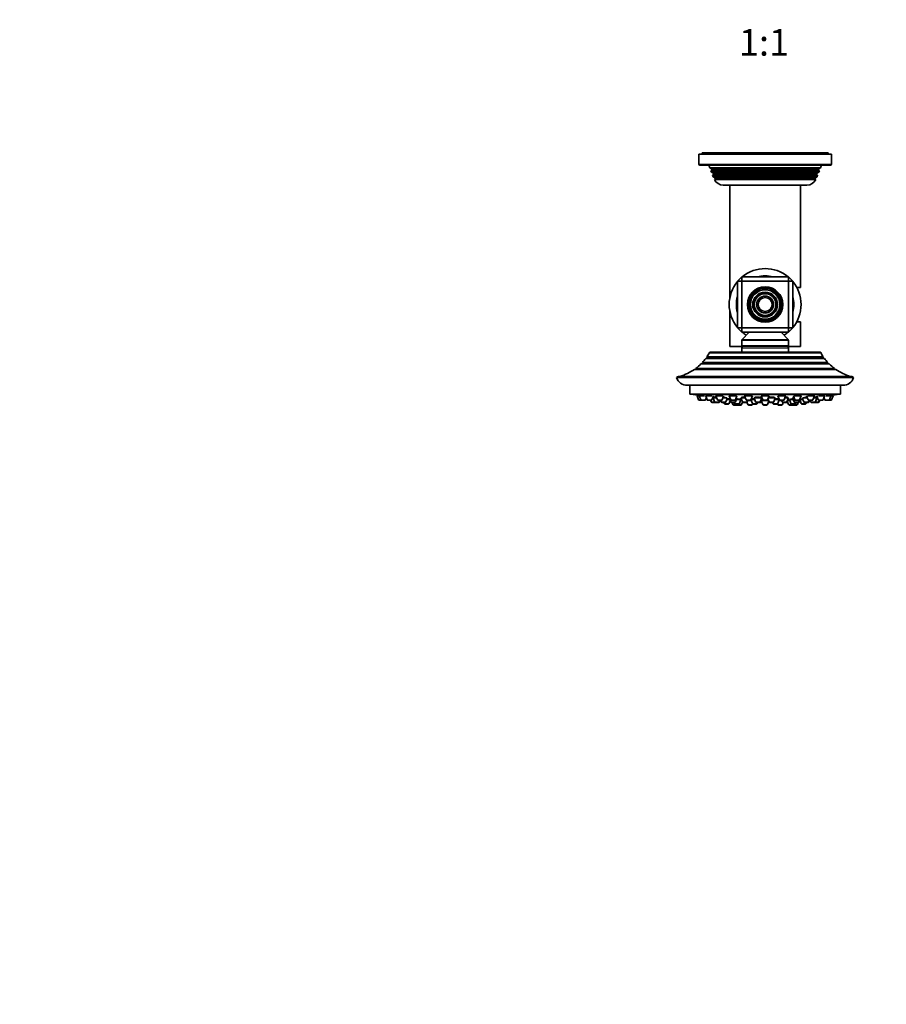
# Model space of a CAD drawing. Units: millimetres. Extents: x 0 to 1478, y 0 to 1758.
# Drawn here: x 392 to 784, y 408 to 853 of the extents above; entities that cross this region are included whole.
import ezdxf
from ezdxf import colors
from ezdxf.entities.mleader import LeaderData, LeaderLine
from ezdxf.enums import TextEntityAlignment as Align
from ezdxf.math import Vec2, Vec3

# ---------------------------------------------------------------- set-up
doc = ezdxf.new("R2010")
doc.units = ezdxf.units.MM
doc.layers.add('DV3_Défaut', color=7, linetype='Continuous')
doc.layers.add('Défaut', color=7, linetype='Continuous')
doc.styles.add('SEACAD_ArialB', font='arialbd.ttf')

# ---------------------------------------------------------------- blocks, each defined once
blk = doc.blocks.new('_DOT')
at = {"color": 0}
blk.add_line((0, 0), (-1, 0), dxfattribs=at)
at = {"color": 0, "const_width": 0.333}
blk.add_lwpolyline([(-0.1665, 0, 1), (0.1665, 0, 1)], format="xyb", close=True, dxfattribs=at)
blk = doc.blocks.new('SE2')
at = {"layer": 'DV3_Défaut', "color": 7, "linetype": 'Continuous', "lineweight": 35}
for p, q in [((758.73, 792.39), (698.73, 792.39)), ((698.73, 792.39), (698.73, 787.89)), ((757.23, 792.89), (700.23, 792.89)), ((700.23, 792.89), (700.23, 792.39)), ((757.23, 792.39), (757.23, 792.89)), ((758.73, 787.89), (758.73, 792.39)), ((699.23, 787.39), (758.23, 787.39)), ((703.23, 787.39), (703.7, 786.19)), ((703.7, 786.19), (753.75, 786.19)), ((703.7, 786.19), (704.78, 785.57)), ((704.78, 785.22), (704.21, 784.89)), ((753.25, 784.89), (704.21, 784.89)), ((704.21, 784.89), (704.5, 784.16)), ((704.5, 784.16), (752.96, 784.16)), ((704.5, 784.16), (705.53, 783.57)), ((751.93, 783.57), (752.96, 784.16)), ((752.68, 785.57), (753.75, 786.19)), ((753.25, 784.89), (752.68, 785.22)), ((752.96, 784.16), (753.25, 784.89)), ((753.75, 786.19), (754.23, 787.39)), ((705.53, 783.22), (704.99, 782.91)), ((752.47, 782.91), (704.99, 782.91)), ((704.99, 782.91), (705.28, 782.17)), ((705.28, 782.17), (752.18, 782.17)), ((705.28, 782.17), (706.33, 781.57)), ((706.38, 781.26), (705.78, 780.92)), ((751.67, 780.92), (705.78, 780.92)), ((706.38, 781.26), (751.08, 781.26)), ((751.67, 780.92), (751.08, 781.26)), ((751.13, 781.57), (752.18, 782.17)), ((752.47, 782.91), (751.93, 783.22)), ((752.18, 782.17), (752.47, 782.91)), ((747.63, 778.39), (709.83, 778.39)), ((712.73, 778.39), (712.73, 727.23)), ((744.73, 732.14), (744.73, 778.39)), ((716.23, 734.89), (718.23, 736.89)), ((716.23, 713.89), (716.23, 734.89)), ((716.23, 734.89), (718.23, 734.89)), ((718.23, 736.89), (739.23, 736.89)), ((718.23, 734.89), (718.23, 736.89)), ((718.23, 734.89), (718.23, 713.89)), ((739.23, 734.89), (718.23, 734.89)), ((739.23, 736.89), (739.23, 734.89)), ((739.23, 736.89), (741.23, 734.89)), ((739.23, 713.89), (739.23, 734.89)), ((739.23, 734.89), (741.23, 734.89)), ((741.23, 734.89), (741.23, 713.89)), ((744.73, 732.14), (743.01, 732.14)), ((712.73, 721.55), (712.73, 705.39)), ((743.01, 716.64), (744.73, 716.64)), ((744.73, 705.39), (744.73, 716.64)), ((716.23, 713.89), (718.23, 713.89)), ((718.23, 711.89), (716.23, 713.89)), ((718.23, 713.89), (739.23, 713.89)), ((718.23, 711.89), (718.23, 713.89)), ((739.23, 713.89), (739.23, 711.89)), ((741.23, 713.89), (739.23, 711.89)), ((739.23, 713.89), (741.23, 713.89)), ((739.23, 711.89), (718.23, 711.89)), ((718.23, 708.19), (718.23, 705.89)), ((721.48, 711.89), (718.36, 708.53)), ((739.09, 708.53), (735.98, 711.89)), ((739.23, 705.89), (739.23, 708.19)), ((718.73, 705.39), (712.73, 705.39)), ((718.23, 704.65), (718.23, 702.89)), ((738.73, 705.39), (718.73, 705.39)), ((744.73, 705.39), (738.73, 705.39)), ((739.23, 702.89), (739.23, 704.65)), ((755.58, 700.03), (701.88, 700.03)), ((702.42, 700.78), (755.03, 700.78)), ((702.42, 700.78), (702.66, 700.25)), ((753.87, 702.63), (703.59, 702.63)), ((753.44, 702.89), (704.02, 702.89)), ((754.8, 700.25), (755.03, 700.78)), ((760.72, 695.06), (696.74, 695.06)), ((697.36, 695.52), (760.09, 695.52)), ((697.36, 695.52), (697.41, 695.1)), ((757.73, 697.56), (699.72, 697.56)), ((700.37, 698.23), (757.09, 698.23)), ((700.37, 698.23), (700.53, 697.67)), ((756.93, 697.67), (757.09, 698.23)), ((760.05, 695.1), (760.09, 695.52)), ((768.73, 691.39), (688.73, 691.39)), ((767.86, 691.89), (689.59, 691.89)), ((693.5, 687.89), (763.96, 687.89)), ((694.73, 687.89), (694.73, 683.89)), ((762.73, 683.89), (762.73, 687.89)), ((762.73, 683.89), (694.73, 683.89)), ((696.23, 683.89), (696.23, 683.79)), ((761.23, 683.79), (696.23, 683.79)), ((697.98, 683.1), (698.97, 683.1)), ((697.98, 683.1), (698.65, 681.3)), ((698.13, 683.43), (698.13, 683.1)), ((698.94, 681.1), (699.92, 681.1)), ((698.97, 683.1), (701.34, 683.1)), ((698.97, 683.1), (699.64, 681.3)), ((699.12, 683.41), (699.12, 683.1)), ((699.92, 681.1), (701.51, 681.1)), ((701.79, 681.3), (702.16, 682.3)), ((701.86, 683.1), (704.6, 683.1)), ((701.86, 683.1), (702.54, 681.3)), ((702.01, 683.39), (702.01, 683.1)), ((702.82, 681.1), (704.41, 681.1)), ((704.05, 681.1), (704.33, 680.36)), ((704.69, 681.3), (705.36, 683.1)), ((705.01, 682.17), (705.19, 682.17)), ((705.19, 682.17), (706.82, 682.17)), ((705.19, 682.17), (705.87, 680.36)), ((705.44, 682.49), (705.44, 682.17)), ((706.47, 683.1), (709.51, 683.1)), ((706.47, 683.1), (707.15, 681.3)), ((706.62, 683.35), (706.62, 683.1)), ((707.43, 681.1), (709.01, 681.1)), ((708.01, 680.36), (708.29, 681.1)), ((708.17, 680.36), (708.45, 681.1)), ((708.61, 681.1), (708.89, 680.36)), ((709.29, 681.3), (709.97, 683.1)), ((709.63, 682.17), (711.37, 682.17)), ((711.03, 680.36), (711.71, 682.17)), ((711.43, 681.42), (712.79, 681.42)), ((712.41, 679.61), (712.94, 681.02)), ((712.48, 683.1), (715.72, 683.1)), ((712.48, 683.1), (713.15, 681.3)), ((712.51, 682.17), (712.83, 682.17)), ((712.51, 682.17), (713.19, 680.36)), ((712.63, 683.3), (712.63, 683.1)), ((712.76, 682.35), (712.76, 682.17)), ((713.44, 681.1), (715.02, 681.1)), ((715.3, 681.3), (715.98, 683.1)), ((715.33, 680.36), (716.01, 682.17)), ((715.63, 682.17), (715.83, 682.17)), ((715.73, 681.42), (717.75, 681.42)), ((717.07, 679.61), (717.75, 681.42)), ((717.55, 680.96), (718.25, 680.96)), ((717.6, 681.42), (717.6, 681.47)), ((717.8, 682.17), (719.82, 682.17)), ((717.8, 682.17), (718.47, 680.36)), ((718.05, 682.41), (718.05, 682.17)), ((719.47, 683.1), (722.97, 683.1)), ((719.47, 683.1), (720.15, 681.3)), ((719.62, 683.24), (719.62, 683.1)), ((720.43, 681.1), (722.01, 681.1)), ((720.62, 680.36), (720.9, 681.1)), ((720.84, 680.96), (722.49, 680.96)), ((722.29, 681.3), (722.97, 683.1)), ((722.33, 681.39), (723, 679.61)), ((722.34, 681.42), (723.99, 681.42)), ((722.47, 681.76), (722.47, 681.42)), ((723.71, 682.17), (727.21, 682.17)), ((723.71, 682.17), (724.38, 680.36)), ((723.96, 682.37), (723.96, 682.17)), ((726.53, 680.36), (727.21, 682.17)), ((726.96, 682.17), (726.96, 682.3)), ((726.98, 683.1), (730.48, 683.1)), ((726.98, 683.1), (727.65, 681.3)), ((726.98, 680.96), (730.29, 680.96)), ((726.98, 680.96), (727.65, 679.16)), ((727.13, 683.15), (727.13, 683.1)), ((727.13, 681.14), (727.13, 680.96)), ((727.94, 681.1), (729.52, 681.1)), ((729.8, 681.3), (730.48, 683.1)), ((729.98, 681.79), (730.52, 680.36)), ((730.13, 682.17), (733.34, 682.17)), ((730.33, 683.1), (730.33, 683.14)), ((732.66, 680.36), (733.34, 682.17)), ((733.06, 681.42), (735.12, 681.42)), ((733.09, 682.17), (733.09, 682.36)), ((734.46, 679.61), (735.13, 681.39)), ((734.48, 683.1), (737.98, 683.1)), ((734.48, 683.1), (735.16, 681.3)), ((734.96, 680.96), (736.23, 680.96)), ((734.99, 681.42), (734.99, 681.63)), ((735.44, 681.1), (737.03, 681.1)), ((736.18, 681.1), (736.46, 680.36)), ((737.31, 681.3), (737.98, 683.1)), ((737.63, 682.17), (739.28, 682.17)), ((737.83, 683.1), (737.83, 683.22)), ((738.6, 680.36), (739.28, 682.17)), ((738.82, 680.96), (739.9, 680.96)), ((739.03, 682.17), (739.03, 682.42)), ((739.71, 681.42), (741.4, 681.42)), ((739.71, 681.42), (740.38, 679.61)), ((739.86, 681.45), (739.86, 681.42)), ((741.12, 682.17), (741.83, 682.17)), ((741.12, 682.17), (741.8, 680.36)), ((741.48, 683.1), (742.15, 681.3)), ((741.74, 683.1), (744.98, 683.1)), ((742.44, 681.1), (744.02, 681.1)), ((743.94, 680.36), (744.28, 681.25)), ((744.27, 680.36), (744.52, 681.02)), ((744.3, 681.3), (744.98, 683.1)), ((744.36, 681.42), (745.04, 679.61)), ((744.5, 681.42), (745.78, 681.42)), ((744.83, 683.1), (744.83, 683.28)), ((745.5, 682.17), (746.17, 680.36)), ((745.81, 682.17), (747.84, 682.17)), ((747.48, 683.1), (748.16, 681.3)), ((747.97, 683.1), (750.98, 683.1)), ((748.32, 680.36), (748.6, 681.1)), ((748.44, 681.1), (750.03, 681.1)), ((748.57, 680.36), (748.85, 681.1)), ((749.01, 681.1), (749.29, 680.36)), ((750.31, 681.3), (750.98, 683.1)), ((750.63, 682.17), (752.11, 682.17)), ((750.83, 683.1), (750.83, 683.34)), ((751.43, 680.36), (752.11, 682.17)), ((751.86, 682.17), (751.86, 682.49)), ((752.09, 683.1), (752.77, 681.3)), ((752.11, 682.17), (752.44, 682.17)), ((752.87, 683.1), (755.59, 683.1)), ((753.05, 681.1), (754.63, 681.1)), ((753.07, 680.36), (753.35, 681.1)), ((753.13, 680.36), (753.4, 681.1)), ((754.92, 681.3), (755.59, 683.1)), ((755.29, 682.3), (755.67, 681.3)), ((755.44, 683.1), (755.44, 683.39)), ((755.95, 681.1), (757.53, 681.1)), ((756.11, 683.1), (758.49, 683.1)), ((757.53, 681.1), (758.52, 681.1)), ((757.81, 681.3), (758.49, 683.1)), ((758.34, 683.1), (758.34, 683.42)), ((758.49, 683.1), (759.48, 683.1)), ((758.8, 681.3), (759.48, 683.1)), ((759.33, 683.1), (759.33, 683.43)), ((761.23, 683.79), (761.23, 683.89)), ((704.61, 680.17), (706.15, 680.17)), ((706.15, 680.17), (707.73, 680.17)), ((707.73, 680.17), (707.89, 680.17)), ((709.17, 680.17), (710.75, 680.17)), ((710.06, 680.17), (710.27, 679.61)), ((710.55, 679.42), (712.13, 679.42)), ((713.47, 680.17), (715.05, 680.17)), ((713.78, 680.17), (714.15, 679.16)), ((714.44, 678.96), (716.02, 678.96)), ((714.72, 680.17), (714.93, 679.61)), ((715.21, 679.42), (716.79, 679.42)), ((715.86, 679.42), (715.96, 679.16)), ((716.24, 678.96), (717.83, 678.96)), ((718.11, 679.16), (718.53, 680.27)), ((718.75, 680.17), (720.34, 680.17)), ((720.34, 680.17), (720.53, 680.17)), ((720.51, 680.22), (720.9, 679.16)), ((721.19, 678.96), (722.77, 678.96)), ((723.05, 679.16), (723.16, 679.44)), ((723.28, 679.42), (724.86, 679.42)), ((724.67, 680.17), (726.25, 680.17)), ((725.14, 679.61), (725.35, 680.17)), ((726.25, 680.17), (726.66, 680.17)), ((726.65, 680.67), (727.09, 680.67)), ((727.94, 678.96), (729.52, 678.96)), ((729.8, 679.16), (730.39, 680.72)), ((730.37, 680.67), (730.4, 680.67)), ((730.8, 680.17), (732.38, 680.17)), ((732.11, 680.17), (732.31, 679.61)), ((732.59, 679.42), (734.18, 679.42)), ((734.3, 679.44), (734.4, 679.16)), ((734.69, 678.96), (736.27, 678.96)), ((736.55, 679.16), (736.93, 680.17)), ((736.74, 680.17), (738.32, 680.17)), ((738.32, 680.17), (738.7, 680.17)), ((738.75, 680.75), (739.35, 679.16)), ((739.63, 678.96), (741.21, 678.96)), ((740.66, 679.42), (742.25, 679.42)), ((741.44, 678.96), (743.02, 678.96)), ((741.49, 679.16), (741.59, 679.42)), ((742.08, 680.17), (743.66, 680.17)), ((742.53, 679.61), (742.74, 680.17)), ((743.3, 679.16), (743.68, 680.17)), ((743.68, 680.17), (743.99, 680.17)), ((745.32, 679.42), (746.91, 679.42)), ((746.45, 680.17), (748.04, 680.17)), ((747.19, 679.61), (747.39, 680.17)), ((748.04, 680.17), (748.29, 680.17)), ((749.57, 680.17), (751.15, 680.17)), ((751.15, 680.17), (751.21, 680.17)), ((751.21, 680.17), (752.79, 680.17)), ((752.79, 680.17), (752.84, 680.17))]:
    blk.add_line(p, q, dxfattribs=at)
at = {"layer": 'DV3_Défaut', "color": 7, "linetype": 'Continuous', "lineweight": 18}
for p, q in [((758.73, 787.89), (698.73, 787.89)), ((704.78, 785.57), (752.68, 785.57)), ((704.78, 785.22), (752.68, 785.22)), ((705.53, 783.57), (751.93, 783.57)), ((705.53, 783.22), (751.93, 783.22)), ((706.33, 781.57), (751.13, 781.57)), ((739.23, 708.19), (718.23, 708.19)), ((739.09, 708.53), (718.36, 708.53)), ((739.23, 705.89), (718.23, 705.89)), ((739.23, 704.65), (718.23, 704.65)), ((754.8, 700.25), (702.66, 700.25)), ((760.05, 695.1), (697.41, 695.1)), ((756.93, 697.67), (700.53, 697.67)), ((698.65, 681.3), (699.64, 681.3)), ((699.64, 681.3), (701.79, 681.3)), ((702.54, 681.3), (704.69, 681.3)), ((707.15, 681.3), (709.29, 681.3)), ((713.15, 681.3), (715.3, 681.3)), ((720.15, 681.3), (722.29, 681.3)), ((727.65, 681.3), (729.8, 681.3)), ((735.16, 681.3), (737.31, 681.3)), ((742.15, 681.3), (744.3, 681.3)), ((748.16, 681.3), (750.31, 681.3)), ((752.77, 681.3), (754.92, 681.3)), ((755.67, 681.3), (757.81, 681.3)), ((757.81, 681.3), (758.8, 681.3)), ((704.33, 680.36), (705.87, 680.36)), ((705.87, 680.36), (708.01, 680.36)), ((708.01, 680.36), (708.17, 680.36)), ((708.89, 680.36), (711.03, 680.36)), ((710.27, 679.61), (712.41, 679.61)), ((713.19, 680.36), (715.33, 680.36)), ((714.15, 679.16), (715.96, 679.16)), ((714.93, 679.61), (717.07, 679.61)), ((715.96, 679.16), (718.11, 679.16)), ((718.47, 680.36), (720.62, 680.36)), ((720.9, 679.16), (723.05, 679.16)), ((723, 679.61), (725.14, 679.61)), ((724.38, 680.36), (726.53, 680.36)), ((727.09, 680.67), (726.65, 680.67)), ((727.65, 679.16), (729.8, 679.16)), ((730.4, 680.67), (730.37, 680.67)), ((730.52, 680.36), (732.66, 680.36)), ((732.31, 679.61), (734.46, 679.61)), ((734.4, 679.16), (736.55, 679.16)), ((736.46, 680.36), (738.6, 680.36)), ((738.6, 680.36), (738.89, 680.36)), ((739.35, 679.16), (741.49, 679.16)), ((740.38, 679.61), (742.53, 679.61)), ((741.49, 679.16), (743.3, 679.16)), ((741.8, 680.36), (743.94, 680.36)), ((743.94, 680.36), (744.27, 680.36)), ((745.04, 679.61), (747.19, 679.61)), ((746.17, 680.36), (748.32, 680.36)), ((748.32, 680.36), (748.57, 680.36)), ((749.29, 680.36), (751.43, 680.36)), ((751.43, 680.36), (753.07, 680.36)), ((753.07, 680.36), (753.13, 680.36))]:
    blk.add_line(p, q, dxfattribs=at)
at = {"layer": 'DV3_Défaut', "color": 7, "linetype": 'Continuous', "lineweight": 35}
for radius in [8, 7.35, 6.65, 5.6, 4.9, 3.85, 3.15]:
    blk.add_circle((728.73, 724.39), radius, dxfattribs=at)
at = {"layer": 'DV3_Défaut', "color": 7, "linetype": 'Continuous', "lineweight": 18}
for radius in [7.7, 7.17, 6.83, 5.42, 5.08, 3.67, 3.33]:
    blk.add_circle((728.73, 724.39), radius, dxfattribs=at)
at = {"layer": 'DV3_Défaut', "color": 7, "linetype": 'Continuous', "lineweight": 35}
for centre, radius, start, end in [((699.23, 787.89), 0.5, 180, 270), ((758.23, 787.89), 0.5, 270, 0), ((704.68, 785.39), 0.2, 300, 60), ((705.43, 783.39), 0.2, 300, 60), ((752.03, 783.39), 0.2, 120, 240), ((752.78, 785.39), 0.2, 120, 240), ((709.83, 782.89), 4.5, 206.0248, 270), ((706.23, 781.39), 0.2, 319.0913, 60), ((747.63, 782.89), 4.5, 270, 333.9752), ((751.23, 781.39), 0.2, 120, 220.9087), ((728.73, 724.39), 16.25, 50.2849, 129.7151), ((728.73, 724.39), 16.25, 140.2849, 219.7151), ((728.73, 724.39), 13, 74.0576, 105.9424), ((728.73, 724.39), 16.25, 0, 39.7151), ((728.73, 724.39), 13, 164.0576, 195.9424), ((728.73, 724.39), 13, 0, 15.9424), ((728.73, 724.39), 16.25, 320.2849, 0), ((728.73, 724.39), 13, 344.0576, 0), ((718.73, 708.19), 0.5, 137.1524, 180), ((728.73, 724.39), 16.25, 230.2849, 238.4562), ((728.73, 724.39), 16.25, 301.5438, 309.7151), ((738.73, 708.19), 0.5, 0, 42.8476), ((718.73, 705.89), 0.5, 180, 270), ((719.03, 704.65), 0.8, 112.0243, 180), ((738.73, 705.89), 0.5, 270, 0), ((738.43, 704.65), 0.8, 0, 67.9757), ((683.54, 713.9), 23, 317.0497, 322.9023), ((683.54, 713.9), 23, 325.2112, 330.6744), ((702.48, 700.16), 0.2, 316.2536, 24), ((704.02, 702.41), 0.486, 90, 152.3186), ((753.44, 702.41), 0.486, 27.6814, 90), ((773.92, 713.9), 23, 209.3256, 214.7888), ((754.98, 700.16), 0.2, 156, 223.7464), ((773.92, 713.9), 23, 217.0977, 222.9503), ((683.54, 713.9), 23, 286.9167, 305.0265), ((683.54, 713.9), 23, 306.9495, 314.7373), ((697.21, 695.07), 0.2, 357.2435, 6), ((700.34, 697.61), 0.2, 344.61, 16), ((757.12, 697.61), 0.2, 164, 195.39), ((773.92, 713.9), 23, 225.2627, 233.0505), ((760.25, 695.07), 0.2, 174, 182.7565), ((773.92, 713.9), 23, 234.9735, 253.0833), ((689.59, 690.89), 1, 90, 150.0005), ((693.5, 692.89), 5, 197.4576, 270), ((763.96, 692.89), 5, 270, 342.5424), ((767.86, 690.89), 1, 29.9995, 90), ((728.73, 846.71), 166.13, 258.7185, 259.3917), ((698.94, 681.4), 0.3, 200.556, 270), ((699.92, 681.4), 0.3, 200.556, 270), ((701.51, 681.4), 0.3, 270, 339.444), ((702.82, 681.4), 0.3, 200.556, 270), ((704.41, 681.4), 0.3, 270, 339.444), ((707.43, 681.4), 0.3, 200.556, 270), ((709.01, 681.4), 0.3, 270, 339.444), ((713.44, 681.4), 0.3, 200.556, 270), ((715.02, 681.4), 0.3, 270, 339.444), ((720.43, 681.4), 0.3, 200.556, 270), ((722.01, 681.4), 0.3, 270, 339.444), ((727.94, 681.4), 0.3, 200.556, 270), ((729.52, 681.4), 0.3, 270, 339.444), ((735.44, 681.4), 0.3, 200.556, 270), ((737.03, 681.4), 0.3, 270, 339.444), ((742.44, 681.4), 0.3, 200.556, 270), ((744.02, 681.4), 0.3, 270, 339.444), ((728.73, 846.71), 166.13, 275.381, 275.4131), ((748.44, 681.4), 0.3, 200.556, 270), ((750.03, 681.4), 0.3, 270, 339.444), ((753.05, 681.4), 0.3, 200.556, 270), ((754.63, 681.4), 0.3, 270, 339.444), ((755.95, 681.4), 0.3, 200.556, 270), ((757.53, 681.4), 0.3, 270, 339.444), ((758.52, 681.4), 0.3, 270, 339.444), ((728.73, 846.71), 166.13, 280.6141, 281.2815), ((704.61, 680.47), 0.3, 200.556, 270), ((706.15, 680.47), 0.3, 200.556, 270), ((707.73, 680.47), 0.3, 270, 339.444), ((707.89, 680.47), 0.3, 270, 339.444), ((709.17, 680.47), 0.3, 200.556, 270), ((710.55, 679.72), 0.3, 200.556, 270), ((710.75, 680.47), 0.3, 270, 339.444), ((712.13, 679.72), 0.3, 270, 339.444), ((713.47, 680.47), 0.3, 200.556, 270), ((714.44, 679.26), 0.3, 200.556, 270), ((715.21, 679.72), 0.3, 200.556, 270), ((715.05, 680.47), 0.3, 270, 339.444), ((716.24, 679.26), 0.3, 200.556, 270), ((716.02, 679.26), 0.3, 270, 291.9684), ((716.79, 679.72), 0.3, 270, 339.444), ((717.83, 679.26), 0.3, 270, 339.444), ((718.75, 680.47), 0.3, 200.556, 270), ((720.34, 680.47), 0.3, 270, 339.444), ((721.19, 679.26), 0.3, 200.556, 270), ((722.77, 679.26), 0.3, 270, 339.444), ((723.28, 679.72), 0.3, 200.556, 270), ((724.67, 680.47), 0.3, 200.556, 270), ((724.86, 679.72), 0.3, 270, 339.444), ((726.25, 680.47), 0.3, 270, 339.444), ((728.73, 691.37), 11.33, 258.5196, 262.7033), ((726.66, 680.47), 0.3, 270, 299.1386), ((727.94, 679.26), 0.3, 200.556, 270), ((729.52, 679.26), 0.3, 270, 339.444), ((728.73, 691.37), 11.33, 277.2967, 279.786), ((730.8, 680.47), 0.3, 200.556, 270), ((732.59, 679.72), 0.3, 200.556, 270), ((732.38, 680.47), 0.3, 270, 339.444), ((734.18, 679.72), 0.3, 270, 339.444), ((734.69, 679.26), 0.3, 200.556, 270), ((736.27, 679.26), 0.3, 270, 339.444), ((736.74, 680.47), 0.3, 200.556, 270), ((738.32, 680.47), 0.3, 270, 339.444), ((738.7, 680.47), 0.3, 270, 318.9544), ((739.63, 679.26), 0.3, 200.556, 270), ((740.66, 679.72), 0.3, 200.556, 270), ((741.21, 679.26), 0.3, 270, 339.444), ((741.44, 679.26), 0.3, 248.0313, 270), ((742.08, 680.47), 0.3, 200.556, 270), ((742.25, 679.72), 0.3, 270, 339.444), ((743.02, 679.26), 0.3, 270, 339.444), ((743.66, 680.47), 0.3, 270, 339.444), ((743.99, 680.47), 0.3, 270, 339.444), ((745.32, 679.72), 0.3, 200.556, 270), ((746.45, 680.47), 0.3, 200.556, 270), ((746.91, 679.72), 0.3, 270, 339.444), ((748.04, 680.47), 0.3, 270, 339.444), ((748.29, 680.47), 0.3, 270, 339.444), ((749.57, 680.47), 0.3, 200.556, 270), ((751.15, 680.47), 0.3, 270, 339.444), ((751.21, 680.47), 0.3, 264.7179, 270), ((752.79, 680.47), 0.3, 270, 339.444), ((752.84, 680.47), 0.3, 270, 339.444)]:
    blk.add_arc(centre, radius, start, end, dxfattribs=at)
for points, knots in [([(699.11, 683.25), (699.08, 683.26), (699.04, 683.26), (699.01, 683.27), (698.85, 683.3), (698.7, 683.33), (698.57, 683.35), (698.44, 683.37), (698.34, 683.39), (698.27, 683.4), (698.19, 683.42), (698.15, 683.42), (698.13, 683.43), (698.13, 683.43), (698.13, 683.43), (698.13, 683.43)], [0, 0, 0, 0, 0.06036, 0.06036, 0.06036, 0.35388, 0.35388, 0.35388, 0.643866, 0.643866, 0.643866, 0.929359, 0.929359, 0.929359, 1, 1, 1, 1]), ([(701.34, 683.1), (701.25, 683.12), (701.16, 683.14), (701.07, 683.15), (700.89, 683.19), (700.7, 683.22), (700.52, 683.25), (700.34, 683.28), (700.16, 683.31), (700, 683.33), (699.84, 683.36), (699.69, 683.38), (699.56, 683.39), (699.44, 683.41), (699.33, 683.42), (699.26, 683.42), (699.19, 683.43), (699.14, 683.43), (699.12, 683.42), (699.12, 683.42), (699.12, 683.42), (699.12, 683.42)], [0, 0, 0, 0, 0.091575, 0.091575, 0.091575, 0.266806, 0.266806, 0.266806, 0.441905, 0.441905, 0.441905, 0.6152, 0.6152, 0.6152, 0.785845, 0.785845, 0.785845, 0.954207, 0.954207, 0.954207, 1, 1, 1, 1]), ([(704.59, 683.1), (704.56, 683.11), (704.52, 683.12), (704.47, 683.13), (704.32, 683.16), (704.15, 683.2), (703.97, 683.23), (703.8, 683.26), (703.61, 683.29), (703.43, 683.31), (703.25, 683.34), (703.07, 683.36), (702.9, 683.38), (702.74, 683.4), (702.59, 683.41), (702.47, 683.42), (702.34, 683.43), (702.24, 683.43), (702.16, 683.43), (702.09, 683.42), (702.04, 683.42), (702.02, 683.4), (702.02, 683.4), (702.01, 683.39), (702.01, 683.39)], [0, 0, 0, 0, 0.041457, 0.041457, 0.041457, 0.196003, 0.196003, 0.196003, 0.35084, 0.35084, 0.35084, 0.504418, 0.504418, 0.504418, 0.655747, 0.655747, 0.655747, 0.804878, 0.804878, 0.804878, 0.95283, 0.95283, 0.95283, 1, 1, 1, 1]), ([(705.44, 682.29), (705.37, 682.3), (705.3, 682.31), (705.22, 682.32), (705.17, 682.32), (705.12, 682.33), (705.07, 682.34)], [0, 0, 0, 0, 0.582297, 0.582297, 0.582297, 1, 1, 1, 1]), ([(706.75, 682.37), (706.57, 682.4), (706.4, 682.42), (706.24, 682.43), (706.08, 682.45), (705.93, 682.46), (705.8, 682.47), (705.68, 682.48), (705.57, 682.49), (705.49, 682.49), (705.42, 682.49), (705.37, 682.49), (705.35, 682.48), (705.33, 682.48), (705.34, 682.46), (705.38, 682.45), (705.39, 682.45), (705.4, 682.44), (705.42, 682.44)], [0, 0, 0, 0, 0.185924, 0.185924, 0.185924, 0.377614, 0.377614, 0.377614, 0.567373, 0.567373, 0.567373, 0.755716, 0.755716, 0.755716, 0.943764, 0.943764, 0.943764, 1, 1, 1, 1]), ([(709.5, 683.1), (709.5, 683.1), (709.5, 683.1), (709.5, 683.1), (709.39, 683.14), (709.25, 683.17), (709.1, 683.2), (708.95, 683.23), (708.77, 683.26), (708.6, 683.29), (708.42, 683.32), (708.23, 683.34), (708.05, 683.36), (707.87, 683.38), (707.69, 683.4), (707.53, 683.41), (707.37, 683.42), (707.22, 683.43), (707.09, 683.43), (706.97, 683.43), (706.86, 683.42), (706.78, 683.41), (706.71, 683.4), (706.66, 683.39), (706.63, 683.37), (706.63, 683.36), (706.62, 683.35), (706.62, 683.34)], [0, 0, 0, 0, 0.0000472, 0.0000472, 0.0000472, 0.1381677, 0.1381677, 0.1381677, 0.2769174, 0.2769174, 0.2769174, 0.4148829, 0.4148829, 0.4148829, 0.5509887, 0.5509887, 0.5509887, 0.6850173, 0.6850173, 0.6850173, 0.8176849, 0.8176849, 0.8176849, 0.9502731, 0.9502731, 0.9502731, 1, 1, 1, 1]), ([(711.38, 682.17), (711.33, 682.18), (711.29, 682.19), (711.23, 682.2), (711.12, 682.23), (710.99, 682.25), (710.84, 682.28), (710.69, 682.3), (710.51, 682.33), (710.34, 682.35), (710.16, 682.38), (709.98, 682.4), (709.8, 682.42), (709.77, 682.42), (709.74, 682.42), (709.72, 682.43)], [0, 0, 0, 0, 0.1354402, 0.1354402, 0.1354402, 0.4089172, 0.4089172, 0.4089172, 0.6838868, 0.6838868, 0.6838868, 0.9585875, 0.9585875, 0.9585875, 1, 1, 1, 1]), ([(712.8, 681.44), (712.74, 681.44), (712.67, 681.45), (712.59, 681.47), (712.48, 681.48), (712.35, 681.5), (712.19, 681.52), (712.04, 681.54), (711.87, 681.56), (711.7, 681.58), (711.63, 681.58), (711.57, 681.59), (711.5, 681.6)], [0, 0, 0, 0, 0.2356919, 0.2356919, 0.2356919, 0.5569507, 0.5569507, 0.5569507, 0.88002, 0.88002, 0.88002, 1, 1, 1, 1]), ([(715.71, 683.1), (715.66, 683.13), (715.59, 683.15), (715.51, 683.18), (715.4, 683.21), (715.27, 683.24), (715.12, 683.27), (714.96, 683.3), (714.79, 683.32), (714.62, 683.35), (714.44, 683.37), (714.26, 683.39), (714.08, 683.4), (713.9, 683.41), (713.72, 683.42), (713.56, 683.43), (713.4, 683.43), (713.25, 683.43), (713.12, 683.42), (712.99, 683.41), (712.88, 683.4), (712.8, 683.38), (712.72, 683.36), (712.67, 683.34), (712.64, 683.32), (712.63, 683.31), (712.63, 683.3), (712.63, 683.28)], [0, 0, 0, 0, 0.092344, 0.092344, 0.092344, 0.217769, 0.217769, 0.217769, 0.342819, 0.342819, 0.342819, 0.466381, 0.466381, 0.466381, 0.58803, 0.58803, 0.58803, 0.708209, 0.708209, 0.708209, 0.827989, 0.827989, 0.827989, 0.948578, 0.948578, 0.948578, 1, 1, 1, 1]), ([(712.71, 682.44), (712.69, 682.44), (712.68, 682.43), (712.67, 682.43), (712.65, 682.41), (712.66, 682.39), (712.69, 682.36), (712.7, 682.36), (712.72, 682.35), (712.74, 682.34)], [0, 0, 0, 0, 0.196043, 0.196043, 0.196043, 0.790291, 0.790291, 0.790291, 1, 1, 1, 1]), ([(715.82, 682.17), (715.81, 682.17), (715.8, 682.18), (715.79, 682.18), (715.76, 682.2), (715.72, 682.21), (715.67, 682.22)], [0, 0, 0, 0, 0.301119, 0.301119, 0.301119, 1, 1, 1, 1]), ([(717.6, 681.45), (717.6, 681.46), (717.57, 681.48), (717.52, 681.49), (717.46, 681.51), (717.37, 681.53), (717.26, 681.55), (717.15, 681.57), (717.02, 681.59), (716.86, 681.61), (716.71, 681.63), (716.54, 681.65), (716.37, 681.66), (716.19, 681.68), (716.01, 681.69), (715.84, 681.71)], [0, 0, 0, 0, 0.193287, 0.193287, 0.193287, 0.395054, 0.395054, 0.395054, 0.597784, 0.597784, 0.597784, 0.800844, 0.800844, 0.800844, 1, 1, 1, 1]), ([(718.2, 681.1), (718.11, 681.11), (717.99, 681.13), (717.87, 681.14), (717.8, 681.14), (717.73, 681.15), (717.66, 681.16)], [0, 0, 0, 0, 0.650529, 0.650529, 0.650529, 1, 1, 1, 1]), ([(719.72, 682.46), (719.61, 682.47), (719.51, 682.48), (719.4, 682.48), (719.23, 682.49), (719.05, 682.49), (718.89, 682.49), (718.72, 682.49), (718.57, 682.49), (718.44, 682.48), (718.32, 682.47), (718.21, 682.46), (718.13, 682.44), (718.04, 682.42), (717.99, 682.4), (717.96, 682.38), (717.94, 682.36), (717.94, 682.33), (717.98, 682.31), (717.99, 682.3), (718, 682.29), (718.03, 682.28)], [0, 0, 0, 0, 0.097869, 0.097869, 0.097869, 0.265834, 0.265834, 0.265834, 0.432758, 0.432758, 0.432758, 0.599707, 0.599707, 0.599707, 0.767718, 0.767718, 0.767718, 0.937372, 0.937372, 0.937372, 1, 1, 1, 1]), ([(722.82, 683.07), (722.82, 683.1), (722.8, 683.12), (722.75, 683.15), (722.7, 683.18), (722.62, 683.22), (722.51, 683.25), (722.4, 683.28), (722.27, 683.3), (722.12, 683.33), (721.97, 683.35), (721.8, 683.37), (721.62, 683.39), (721.45, 683.41), (721.26, 683.42), (721.09, 683.42), (720.91, 683.43), (720.73, 683.43), (720.57, 683.42), (720.41, 683.42), (720.26, 683.41), (720.13, 683.39), (720, 683.38), (719.89, 683.36), (719.81, 683.34), (719.73, 683.31), (719.67, 683.29), (719.64, 683.26), (719.63, 683.24), (719.62, 683.23), (719.62, 683.22)], [0, 0, 0, 0, 0.093451, 0.093451, 0.093451, 0.203208, 0.203208, 0.203208, 0.312925, 0.312925, 0.312925, 0.421546, 0.421546, 0.421546, 0.528512, 0.528512, 0.528512, 0.634026, 0.634026, 0.634026, 0.738922, 0.738922, 0.738922, 0.844273, 0.844273, 0.844273, 0.950942, 0.950942, 0.950942, 1, 1, 1, 1]), ([(722.39, 681.23), (722.37, 681.24), (722.34, 681.24), (722.31, 681.24), (722.3, 681.24), (722.28, 681.24), (722.26, 681.24)], [0, 0, 0, 0, 0.586248, 0.586248, 0.586248, 1, 1, 1, 1]), ([(723.87, 681.74), (723.7, 681.75), (723.54, 681.75), (723.39, 681.74), (723.23, 681.74), (723.08, 681.73), (722.95, 681.72), (722.83, 681.71), (722.72, 681.7), (722.64, 681.69), (722.56, 681.67), (722.5, 681.65), (722.48, 681.64), (722.47, 681.63), (722.47, 681.62), (722.47, 681.62)], [0, 0, 0, 0, 0.213853, 0.213853, 0.213853, 0.445839, 0.445839, 0.445839, 0.678253, 0.678253, 0.678253, 0.911806, 0.911806, 0.911806, 1, 1, 1, 1]), ([(726.98, 682.17), (727.01, 682.17), (727.02, 682.18), (727.04, 682.2), (727.07, 682.22), (727.06, 682.25), (727.03, 682.27), (727, 682.3), (726.94, 682.32), (726.85, 682.35), (726.76, 682.37), (726.64, 682.39), (726.5, 682.41), (726.36, 682.43), (726.2, 682.45), (726.04, 682.46), (725.87, 682.47), (725.69, 682.48), (725.51, 682.49), (725.33, 682.49), (725.15, 682.49), (724.98, 682.49), (724.81, 682.48), (724.65, 682.48), (724.51, 682.46), (724.36, 682.45), (724.24, 682.44), (724.14, 682.42), (724.04, 682.4), (723.96, 682.38), (723.91, 682.35), (723.87, 682.33), (723.85, 682.3), (723.86, 682.28), (723.87, 682.26), (723.89, 682.25), (723.92, 682.23)], [0, 0, 0, 0, 0.037958, 0.037958, 0.037958, 0.129156, 0.129156, 0.129156, 0.220893, 0.220893, 0.220893, 0.312588, 0.312588, 0.312588, 0.403674, 0.403674, 0.403674, 0.493853, 0.493853, 0.493853, 0.58324, 0.58324, 0.58324, 0.672294, 0.672294, 0.672294, 0.761608, 0.761608, 0.761608, 0.851659, 0.851659, 0.851659, 0.94261, 0.94261, 0.94261, 1, 1, 1, 1]), ([(730.33, 683.14), (730.33, 683.14), (730.33, 683.14), (730.33, 683.15), (730.33, 683.18), (730.29, 683.21), (730.23, 683.24), (730.17, 683.27), (730.07, 683.3), (729.96, 683.32), (729.84, 683.35), (729.7, 683.37), (729.54, 683.39), (729.39, 683.4), (729.21, 683.42), (729.04, 683.42), (728.86, 683.43), (728.68, 683.43), (728.51, 683.42), (728.33, 683.42), (728.16, 683.41), (728, 683.4), (727.84, 683.38), (727.7, 683.36), (727.58, 683.34), (727.45, 683.32), (727.35, 683.29), (727.28, 683.26), (727.2, 683.23), (727.15, 683.2), (727.14, 683.17), (727.13, 683.16), (727.13, 683.15), (727.13, 683.14)], [0, 0, 0, 0, 0.0030675, 0.0030675, 0.0030675, 0.1128475, 0.1128475, 0.1128475, 0.2226512, 0.2226512, 0.2226512, 0.3314079, 0.3314079, 0.3314079, 0.4385218, 0.4385218, 0.4385218, 0.5441518, 0.5441518, 0.5441518, 0.649106, 0.649106, 0.649106, 0.7544561, 0.7544561, 0.7544561, 0.8610879, 0.8610879, 0.8610879, 0.9693514, 0.9693514, 0.9693514, 1, 1, 1, 1]), ([(727.68, 681.24), (727.65, 681.24), (727.62, 681.24), (727.59, 681.23), (727.46, 681.22), (727.36, 681.21), (727.28, 681.2), (727.2, 681.18), (727.16, 681.17), (727.14, 681.16), (727.13, 681.15), (727.13, 681.15), (727.13, 681.14)], [0, 0, 0, 0, 0.092968, 0.092968, 0.092968, 0.485273, 0.485273, 0.485273, 0.878868, 0.878868, 0.878868, 1, 1, 1, 1]), ([(730.22, 681.19), (730.16, 681.2), (730.07, 681.21), (729.97, 681.22), (729.91, 681.23), (729.85, 681.23), (729.78, 681.24)], [0, 0, 0, 0, 0.6310678, 0.6310678, 0.6310678, 1, 1, 1, 1]), ([(733.11, 682.22), (733.14, 682.23), (733.16, 682.24), (733.17, 682.25), (733.2, 682.28), (733.2, 682.3), (733.17, 682.33), (733.14, 682.35), (733.07, 682.38), (732.98, 682.4), (732.89, 682.42), (732.78, 682.44), (732.64, 682.45), (732.5, 682.47), (732.35, 682.48), (732.18, 682.48), (732.01, 682.49), (731.83, 682.49), (731.66, 682.49), (731.48, 682.49), (731.3, 682.48), (731.13, 682.47), (730.96, 682.46), (730.8, 682.45), (730.65, 682.43), (730.51, 682.41), (730.38, 682.39), (730.28, 682.37), (730.24, 682.36), (730.2, 682.35), (730.17, 682.34)], [0, 0, 0, 0, 0.050218, 0.050218, 0.050218, 0.165141, 0.165141, 0.165141, 0.280203, 0.280203, 0.280203, 0.394653, 0.394653, 0.394653, 0.508013, 0.508013, 0.508013, 0.620297, 0.620297, 0.620297, 0.731996, 0.731996, 0.731996, 0.843841, 0.843841, 0.843841, 0.956495, 0.956495, 0.956495, 1, 1, 1, 1]), ([(734.99, 681.62), (734.99, 681.63), (734.96, 681.65), (734.9, 681.67), (734.85, 681.68), (734.76, 681.7), (734.65, 681.71), (734.54, 681.72), (734.4, 681.73), (734.25, 681.74), (734.1, 681.74), (733.93, 681.75), (733.76, 681.74), (733.58, 681.74), (733.4, 681.74), (733.22, 681.73), (733.21, 681.73), (733.19, 681.73), (733.18, 681.73)], [0, 0, 0, 0, 0.190854, 0.190854, 0.190854, 0.390463, 0.390463, 0.390463, 0.589008, 0.589008, 0.589008, 0.786419, 0.786419, 0.786419, 0.983127, 0.983127, 0.983127, 1, 1, 1, 1]), ([(737.83, 683.22), (737.83, 683.22), (737.83, 683.22), (737.83, 683.22), (737.83, 683.25), (737.8, 683.28), (737.74, 683.3), (737.68, 683.33), (737.58, 683.36), (737.47, 683.37), (737.35, 683.39), (737.21, 683.41), (737.06, 683.42), (736.91, 683.42), (736.74, 683.43), (736.56, 683.43), (736.39, 683.42), (736.21, 683.42), (736.03, 683.41), (735.86, 683.39), (735.69, 683.38), (735.53, 683.36), (735.37, 683.34), (735.22, 683.31), (735.1, 683.28), (734.97, 683.26), (734.87, 683.23), (734.79, 683.19), (734.71, 683.16), (734.66, 683.13), (734.64, 683.1), (734.64, 683.1), (734.64, 683.09), (734.64, 683.09)], [0, 0, 0, 0, 0.000826, 0.000826, 0.000826, 0.113261, 0.113261, 0.113261, 0.224879, 0.224879, 0.224879, 0.334903, 0.334903, 0.334903, 0.443294, 0.443294, 0.443294, 0.550737, 0.550737, 0.550737, 0.658306, 0.658306, 0.658306, 0.766996, 0.766996, 0.766996, 0.877328, 0.877328, 0.877328, 0.989135, 0.989135, 0.989135, 1, 1, 1, 1]), ([(739.03, 682.27), (739.04, 682.27), (739.04, 682.27), (739.04, 682.27), (739.1, 682.3), (739.13, 682.32), (739.13, 682.35), (739.13, 682.37), (739.1, 682.4), (739.04, 682.41), (738.98, 682.43), (738.89, 682.45), (738.77, 682.46), (738.66, 682.48), (738.52, 682.48), (738.37, 682.49), (738.21, 682.49), (738.04, 682.49), (737.87, 682.49), (737.83, 682.49), (737.79, 682.49), (737.75, 682.48)], [0, 0, 0, 0, 0.006845, 0.006845, 0.006845, 0.199035, 0.199035, 0.199035, 0.391112, 0.391112, 0.391112, 0.58189, 0.58189, 0.58189, 0.770766, 0.770766, 0.770766, 0.957995, 0.957995, 0.957995, 1, 1, 1, 1]), ([(739.8, 681.16), (739.77, 681.16), (739.74, 681.15), (739.71, 681.15), (739.55, 681.14), (739.4, 681.12), (739.28, 681.11), (739.15, 681.09), (739.04, 681.08), (738.97, 681.07), (738.89, 681.05), (738.84, 681.04), (738.83, 681.04), (738.82, 681.03), (738.82, 681.03), (738.82, 681.03)], [0, 0, 0, 0, 0.05102, 0.05102, 0.05102, 0.339888, 0.339888, 0.339888, 0.628909, 0.628909, 0.628909, 0.917463, 0.917463, 0.917463, 1, 1, 1, 1]), ([(741.3, 681.68), (741.29, 681.68), (741.28, 681.68), (741.27, 681.68), (741.09, 681.66), (740.92, 681.65), (740.76, 681.63), (740.59, 681.61), (740.44, 681.59), (740.32, 681.57), (740.19, 681.55), (740.09, 681.53), (740.01, 681.51), (739.93, 681.49), (739.88, 681.48), (739.86, 681.46), (739.86, 681.46), (739.86, 681.45), (739.86, 681.45)], [0, 0, 0, 0, 0.013897, 0.013897, 0.013897, 0.242062, 0.242062, 0.242062, 0.471535, 0.471535, 0.471535, 0.701865, 0.701865, 0.701865, 0.932219, 0.932219, 0.932219, 1, 1, 1, 1]), ([(741.77, 682.3), (741.76, 682.3), (741.75, 682.3), (741.74, 682.29), (741.61, 682.27), (741.5, 682.24), (741.43, 682.22), (741.35, 682.19), (741.3, 682.17), (741.28, 682.14), (741.27, 682.14), (741.27, 682.13), (741.27, 682.13)], [0, 0, 0, 0, 0.039223, 0.039223, 0.039223, 0.456551, 0.456551, 0.456551, 0.875125, 0.875125, 0.875125, 1, 1, 1, 1]), ([(744.83, 683.28), (744.83, 683.28), (744.83, 683.29), (744.83, 683.29), (744.83, 683.31), (744.8, 683.34), (744.73, 683.36), (744.67, 683.38), (744.58, 683.4), (744.47, 683.41), (744.35, 683.42), (744.22, 683.43), (744.06, 683.43), (743.91, 683.43), (743.74, 683.42), (743.57, 683.41), (743.4, 683.4), (743.22, 683.39), (743.05, 683.37), (742.87, 683.35), (742.69, 683.33), (742.54, 683.3), (742.37, 683.28), (742.23, 683.25), (742.1, 683.22), (741.97, 683.19), (741.86, 683.15), (741.79, 683.12), (741.77, 683.12), (741.76, 683.11), (741.75, 683.1)], [0, 0, 0, 0, 0.000581, 0.000581, 0.000581, 0.125418, 0.125418, 0.125418, 0.248619, 0.248619, 0.248619, 0.369926, 0.369926, 0.369926, 0.489936, 0.489936, 0.489936, 0.609786, 0.609786, 0.609786, 0.730654, 0.730654, 0.730654, 0.853279, 0.853279, 0.853279, 0.977668, 0.977668, 0.977668, 1, 1, 1, 1]), ([(745.71, 681.57), (745.6, 681.56), (745.49, 681.55), (745.38, 681.53), (745.22, 681.51), (745.07, 681.5), (744.95, 681.48), (744.83, 681.46), (744.72, 681.45), (744.65, 681.43), (744.58, 681.42), (744.53, 681.41), (744.52, 681.41), (744.52, 681.4), (744.51, 681.4), (744.51, 681.4)], [0, 0, 0, 0, 0.168595, 0.168595, 0.168595, 0.426892, 0.426892, 0.426892, 0.684605, 0.684605, 0.684605, 0.94099, 0.94099, 0.94099, 1, 1, 1, 1]), ([(747.73, 682.45), (747.69, 682.45), (747.64, 682.44), (747.6, 682.44), (747.42, 682.42), (747.24, 682.4), (747.07, 682.38), (746.89, 682.36), (746.71, 682.34), (746.55, 682.31), (746.39, 682.29), (746.24, 682.26), (746.11, 682.23), (745.99, 682.21), (745.9, 682.19), (745.82, 682.17)], [0, 0, 0, 0, 0.062392, 0.062392, 0.062392, 0.298979, 0.298979, 0.298979, 0.537876, 0.537876, 0.537876, 0.778933, 0.778933, 0.778933, 1, 1, 1, 1]), ([(750.83, 683.34), (750.83, 683.34), (750.83, 683.34), (750.83, 683.34), (750.83, 683.37), (750.8, 683.39), (750.74, 683.4), (750.68, 683.41), (750.59, 683.42), (750.48, 683.43), (750.36, 683.43), (750.23, 683.43), (750.08, 683.42), (749.93, 683.41), (749.76, 683.4), (749.59, 683.38), (749.42, 683.37), (749.23, 683.34), (749.06, 683.32), (748.88, 683.3), (748.71, 683.27), (748.55, 683.24), (748.38, 683.21), (748.23, 683.18), (748.11, 683.14), (748.05, 683.13), (748, 683.12), (747.96, 683.1)], [0, 0, 0, 0, 0.0018009, 0.0018009, 0.0018009, 0.1384274, 0.1384274, 0.1384274, 0.2729389, 0.2729389, 0.2729389, 0.4057946, 0.4057946, 0.4057946, 0.538162, 0.538162, 0.538162, 0.6713821, 0.6713821, 0.6713821, 0.8064215, 0.8064215, 0.8064215, 0.9434877, 0.9434877, 0.9434877, 1, 1, 1, 1]), ([(751.86, 682.43), (751.87, 682.43), (751.87, 682.43), (751.87, 682.43), (751.93, 682.45), (751.96, 682.46), (751.96, 682.47), (751.96, 682.48), (751.93, 682.49), (751.87, 682.49), (751.81, 682.49), (751.72, 682.49), (751.61, 682.48), (751.49, 682.48), (751.36, 682.46), (751.21, 682.45), (751.06, 682.44), (750.89, 682.42), (750.72, 682.4)], [0, 0, 0, 0, 0.009542, 0.009542, 0.009542, 0.210244, 0.210244, 0.210244, 0.408924, 0.408924, 0.408924, 0.606133, 0.606133, 0.606133, 0.803048, 0.803048, 0.803048, 1, 1, 1, 1]), ([(752.38, 682.35), (752.28, 682.33), (752.18, 682.32), (752.08, 682.31), (752.01, 682.3), (751.93, 682.28), (751.86, 682.27)], [0, 0, 0, 0, 0.58082, 0.58082, 0.58082, 1, 1, 1, 1]), ([(755.44, 683.39), (755.44, 683.39), (755.44, 683.39), (755.44, 683.39), (755.44, 683.41), (755.41, 683.42), (755.35, 683.42), (755.29, 683.43), (755.2, 683.43), (755.09, 683.42), (754.98, 683.42), (754.84, 683.41), (754.69, 683.39), (754.54, 683.38), (754.37, 683.36), (754.2, 683.34), (754.03, 683.31), (753.85, 683.29), (753.67, 683.26), (753.49, 683.23), (753.32, 683.2), (753.15, 683.17), (753.05, 683.14), (752.95, 683.12), (752.86, 683.1)], [0, 0, 0, 0, 0.003358, 0.003358, 0.003358, 0.154186, 0.154186, 0.154186, 0.302963, 0.302963, 0.302963, 0.450861, 0.450861, 0.450861, 0.599393, 0.599393, 0.599393, 0.749778, 0.749778, 0.749778, 0.902462, 0.902462, 0.902462, 1, 1, 1, 1]), ([(758.34, 683.42), (758.34, 683.42), (758.34, 683.42), (758.34, 683.42), (758.34, 683.43), (758.31, 683.43), (758.25, 683.43), (758.19, 683.42), (758.1, 683.42), (757.99, 683.4), (757.88, 683.39), (757.74, 683.37), (757.6, 683.35), (757.45, 683.33), (757.28, 683.3), (757.11, 683.28), (756.93, 683.25), (756.75, 683.22), (756.57, 683.19), (756.42, 683.16), (756.26, 683.13), (756.12, 683.1)], [0, 0, 0, 0, 0.0035415, 0.0035415, 0.0035415, 0.1725235, 0.1725235, 0.1725235, 0.3401471, 0.3401471, 0.3401471, 0.5081023, 0.5081023, 0.5081023, 0.6779032, 0.6779032, 0.6779032, 0.8502887, 0.8502887, 0.8502887, 1, 1, 1, 1]), ([(759.33, 683.43), (759.33, 683.43), (759.33, 683.43), (759.33, 683.43), (759.33, 683.43), (759.3, 683.42), (759.24, 683.41), (759.18, 683.4), (759.1, 683.39), (758.99, 683.37), (758.88, 683.35), (758.74, 683.32), (758.6, 683.3), (758.52, 683.28), (758.43, 683.27), (758.35, 683.25)], [0, 0, 0, 0, 0.0006213, 0.0006213, 0.0006213, 0.282868, 0.282868, 0.282868, 0.5649759, 0.5649759, 0.5649759, 0.8496675, 0.8496675, 0.8496675, 1, 1, 1, 1])]:
    blk.add_open_spline(points, degree=3, knots=knots, dxfattribs=at)
for points in [[(723.92, 682.23), (723.93, 682.23), (723.94, 682.22), (723.95, 682.22)], [(735.19, 681.24), (735.15, 681.24), (735.1, 681.24), (735.06, 681.23)]]:
    blk.add_open_spline(points, degree=3, dxfattribs=at)

msp = doc.modelspace()

# ---------------------------------------------------------------- block references
at = {"layer": 'Défaut'}
msp.add_blockref('SE2', (0, 0), dxfattribs=at)

# ---------------------------------------------------------------- texts
at = {"layer": 'Défaut', "color": 7, "linetype": 'Continuous', "lineweight": 35, "style": 'SEACAD_ArialB'}
msp.add_text('1:1', height=12, dxfattribs=at).set_placement((716.86, 848.89), align=Align.TOP_LEFT)

# ---------------------------------------------------------------- leaders
at = {"layer": 'Défaut', "color": 7, "linetype": 'Continuous', "lineweight": 18}
ml = msp.add_multileader_mtext('Standard', dxfattribs=at)
ml.set_content('{\\pxsm0.9;\\fSolid Edge ISO|b1||i0||c0|p34;\\W1.;27/01/2020\\P}', color=256)
ml.set_leader_properties()
ml.set_arrow_properties(name='DOT')
ml.build(insert=Vec2(0, 0))
ml.multileader.update_dxf_attribs({"leader_type": 0, "dogleg_length": 0, "arrow_head_size": 12})
ctx = ml.context
ctx.base_point, ctx.char_height, ctx.arrow_head_size, ctx.landing_gap_size = Vec3(1390.41, 1750.71), 12, 12, 4.2
notes = []
notes.append((ctx, [(0, (0, 0, 0), (0, 0), (1, 0), 1, [])]))
ctx.mtext.insert = Vec3(1392.41, 1756.83)
for ctx, leaders in notes:
    for number, flags, end, landing, length, lines in leaders:
        leader = LeaderData()
        leader.index, (leader.has_last_leader_line, leader.has_dogleg_vector, leader.attachment_direction) = number, flags
        leader.last_leader_point, leader.dogleg_vector, leader.dogleg_length = Vec3(end), Vec3(landing), length
        for number, points, colour, breaks in lines:
            line = LeaderLine()
            line.index, line.vertices, line.color, line.breaks = number, Vec3.list(points), colors.encode_raw_color(colour), breaks
            leader.lines.append(line)
        ctx.leaders.append(leader)

doc.saveas('drawing.dxf')
